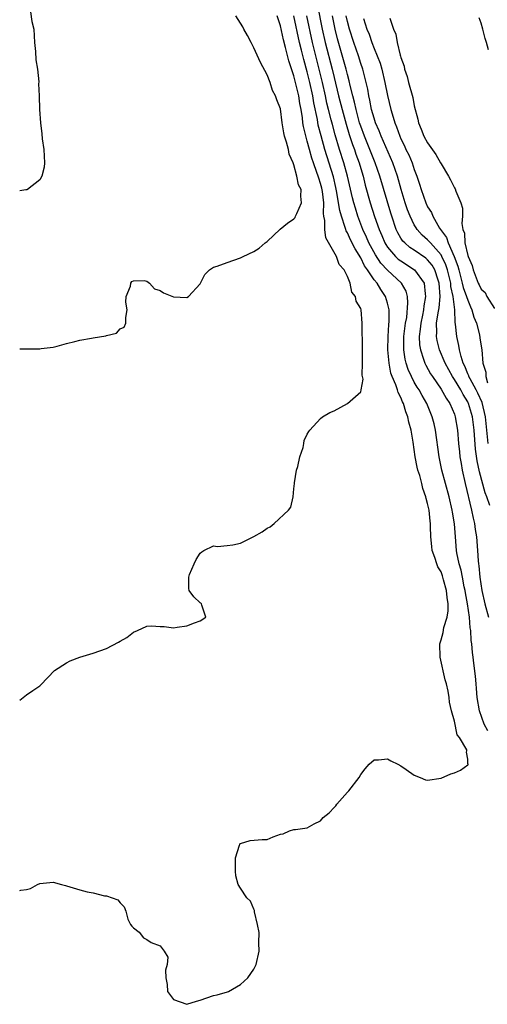
# Model space of a CAD drawing. Units: inches. Extents: x 2679000 to 2682000, y 1539000 to 1542000.
# Drawn here: x 2679000 to 2679070, y 1539917 to 1540064 of the extents above; entities that cross this region are included whole.
import ezdxf

# ---------------------------------------------------------------- set-up
doc = ezdxf.new("R2010")
doc.units = ezdxf.units.IN
doc.header["$MEASUREMENT"] = 0
doc.layers.add('LD26791539_2ft', color=93, linetype='Continuous')

msp = doc.modelspace()

# ---------------------------------------------------------------- linework, layer by layer
at = {"layer": 'LD26791539_2ft'}
for points, elevation in [([(2679044.52, 1540066.52), (2679045.24, 1540063), (2679045.69, 1540061), (2679046.71, 1540057), (2679047, 1540055.77), (2679047.69, 1540053), (2679048.2, 1540051), (2679048.8, 1540048.8), (2679049.26, 1540047.26), (2679049.76, 1540045.76), (2679050.05, 1540045), (2679050.28, 1540044.28), (2679050.75, 1540043), (2679051, 1540042.13), (2679051.35, 1540041), (2679051.67, 1540039.67), (2679052.42, 1540037), (2679053.05, 1540034.95), (2679053.74, 1540033), (2679054.13, 1540032.13), (2679054.62, 1540031), (2679054.75, 1540030.75), (2679055, 1540030.38), (2679056.19, 1540029), (2679056.6, 1540028.6), (2679057, 1540028.31), (2679059.04, 1540027), (2679060.47, 1540025), (2679060.61, 1540023.39), (2679060.7, 1540023), (2679060.41, 1540021.59), (2679060.37, 1540021), (2679060.22, 1540020.22), (2679059.96, 1540019), (2679059.9, 1540018.1), (2679059.75, 1540017), (2679059.78, 1540015.78), (2679059.91, 1540015), (2679060.4, 1540013.6), (2679060.57, 1540013), (2679060.71, 1540012.71), (2679061.43, 1540011.43), (2679061.7, 1540011), (2679063, 1540009.12), (2679063.77, 1540007.77), (2679064.32, 1540007), (2679065, 1540005.38), (2679065.13, 1540005), (2679065.45, 1540003), (2679065.62, 1540001), (2679065.74, 1539999.74), (2679065.82, 1539999), (2679065.99, 1539997.99), (2679066.17, 1539997), (2679066.62, 1539995), (2679067.57, 1539991), (2679067.8, 1539989.8), (2679068, 1539989), (2679068.1, 1539988.11), (2679068.29, 1539987), (2679068.45, 1539985), (2679068.55, 1539983.45), (2679068.6, 1539983), (2679068.67, 1539982.67), (2679068.81, 1539981), (2679069.11, 1539979), (2679069.57, 1539977), (2679070.1, 1539975)], 8610), ([(2679001.61, 1540065.61), (2679001.83, 1540064.17), (2679002.09, 1540063), (2679002.22, 1540061), (2679002.34, 1540059.66), (2679002.41, 1540058.41), (2679002.64, 1540057), (2679002.87, 1540055.13), (2679002.82, 1540054.82), (2679002.93, 1540053), (2679002.96, 1540051), (2679003.12, 1540049), (2679003.33, 1540047.33), (2679003.38, 1540046.61), (2679003.62, 1540045), (2679003.71, 1540043), (2679003.65, 1540042.35), (2679003.33, 1540041), (2679003, 1540040.43), (2679001.16, 1540039), (2679001.06, 1540038.94), (2679000.94, 1540038.94), (2679000, 1540038.83)], 8618), ([(2679000, 1540015.15), (2679001.18, 1540015.18), (2679003, 1540015.16), (2679003.2, 1540015.2), (2679005, 1540015.41), (2679005.58, 1540015.58), (2679007, 1540015.96), (2679008.24, 1540016.24), (2679009, 1540016.48), (2679010.74, 1540016.74), (2679011, 1540016.79), (2679012.9, 1540017.1), (2679013, 1540017.15), (2679014.49, 1540017.51), (2679015, 1540018.17), (2679015.61, 1540018.39), (2679015.87, 1540019), (2679015.87, 1540019.87), (2679016.06, 1540021), (2679015.88, 1540022.12), (2679015.9, 1540023), (2679016.55, 1540024.55), (2679016.6, 1540025), (2679016.75, 1540025.25), (2679017, 1540025.33), (2679018.63, 1540025.37), (2679019, 1540025.28), (2679019.41, 1540025), (2679020.15, 1540024.15), (2679021, 1540023.91), (2679021.52, 1540023.52), (2679023, 1540022.94), (2679025, 1540022.86), (2679025.25, 1540023), (2679027, 1540024.89), (2679027.7, 1540026.3), (2679028.38, 1540027), (2679029, 1540027.37), (2679029.54, 1540027.54), (2679031, 1540028.1), (2679033, 1540028.78), (2679033.41, 1540029), (2679035, 1540029.74), (2679035.8, 1540030.2), (2679036.69, 1540031), (2679037, 1540031.23), (2679038.95, 1540033.05), (2679040.03, 1540033.97), (2679041, 1540034.61), (2679041.17, 1540034.83), (2679041.26, 1540035), (2679041.43, 1540035.43), (2679042.16, 1540037), (2679042.02, 1540038.02), (2679042.07, 1540039), (2679041.7, 1540039.7), (2679041.45, 1540041), (2679041, 1540042.71), (2679040.89, 1540043), (2679040.3, 1540044.3), (2679040.17, 1540045), (2679039.91, 1540046.09), (2679039.59, 1540047), (2679039.48, 1540047.48), (2679039.26, 1540049), (2679039, 1540051.06), (2679038.43, 1540052.43), (2679038.27, 1540053), (2679037.82, 1540053.82), (2679037.43, 1540055), (2679037, 1540056.19), (2679036, 1540058), (2679035, 1540060.23), (2679034.6, 1540061), (2679034.07, 1540062.07), (2679033.53, 1540063), (2679033.35, 1540063.35), (2679033, 1540063.92), (2679032.3, 1540065)], 8618), ([(2679000, 1539962.58), (2679000.51, 1539963), (2679001, 1539963.37), (2679001.98, 1539964.02), (2679003, 1539964.73), (2679003.15, 1539964.85), (2679005.21, 1539967), (2679007, 1539968.18), (2679007.53, 1539968.47), (2679008.98, 1539969), (2679011, 1539969.59), (2679013, 1539970.32), (2679014.76, 1539971.24), (2679015, 1539971.41), (2679016.02, 1539971.98), (2679017, 1539972.77), (2679017.63, 1539973), (2679019, 1539973.66), (2679019.71, 1539973.71), (2679021, 1539973.6), (2679021.6, 1539973.6), (2679023, 1539973.41), (2679023.52, 1539973.52), (2679025, 1539973.68), (2679026.15, 1539974.15), (2679027, 1539974.45), (2679027.81, 1539975), (2679027.21, 1539976.79), (2679027.18, 1539977), (2679027.1, 1539977.1), (2679027, 1539977.16), (2679026.05, 1539978.05), (2679025.35, 1539979), (2679025.27, 1539979.27), (2679025.27, 1539981), (2679025.4, 1539981.4), (2679026.08, 1539983), (2679026.37, 1539983.63), (2679027, 1539984.59), (2679027.21, 1539984.79), (2679027.53, 1539985), (2679029, 1539985.67), (2679029.59, 1539985.59), (2679031, 1539985.72), (2679031.85, 1539985.85), (2679033, 1539986.09), (2679035, 1539987.09), (2679036.24, 1539987.76), (2679037, 1539988.33), (2679037.46, 1539988.54), (2679038.05, 1539989), (2679040.17, 1539991), (2679040.54, 1539991.46), (2679040.88, 1539993), (2679041, 1539994.23), (2679041.11, 1539995), (2679041.1, 1539995.1), (2679041.41, 1539997), (2679041.57, 1539997.57), (2679041.89, 1539999), (2679042.37, 1540000.37), (2679042.48, 1540001), (2679042.54, 1540001.46), (2679043, 1540002.37), (2679043.23, 1540002.77), (2679043.39, 1540003), (2679045, 1540004.74), (2679045.28, 1540005), (2679046.35, 1540005.65), (2679047, 1540005.89), (2679049, 1540006.97), (2679051, 1540008.71), (2679051.08, 1540009), (2679051.36, 1540010.64), (2679051.23, 1540011.23), (2679051.28, 1540013), (2679051.27, 1540014.73), (2679051.24, 1540015), (2679051.23, 1540019), (2679051.06, 1540021), (2679051, 1540021.2), (2679050.29, 1540022.29), (2679050.22, 1540023), (2679049.65, 1540023.65), (2679049.39, 1540025), (2679049, 1540026), (2679048.5, 1540027), (2679047.78, 1540027.78), (2679047.37, 1540029), (2679045.79, 1540031.79), (2679045.64, 1540033), (2679045.64, 1540034.36), (2679045.5, 1540035), (2679045.43, 1540035.43), (2679045.46, 1540037), (2679045.28, 1540038.72), (2679045.19, 1540039.19), (2679045, 1540039.88), (2679044.71, 1540040.71), (2679044.63, 1540041), (2679044.45, 1540041.55), (2679043.91, 1540043), (2679043.68, 1540043.68), (2679043.32, 1540045), (2679043, 1540046.25), (2679042.82, 1540046.82), (2679042.44, 1540048.44), (2679042.36, 1540049), (2679042.29, 1540049.71), (2679042.08, 1540051), (2679041.9, 1540051.9), (2679041.73, 1540053), (2679041, 1540056.02), (2679040.24, 1540058.24), (2679039.76, 1540060.24), (2679039.42, 1540061.42), (2679039, 1540063.48), (2679038.52, 1540065)], 8616), ([(2679000, 1539934.11), (2679000.16, 1539934.16), (2679001, 1539934.26), (2679001.59, 1539934.41), (2679002.68, 1539935), (2679003, 1539935.15), (2679005, 1539935.33), (2679006.26, 1539935), (2679006.83, 1539934.83), (2679007, 1539934.81), (2679009, 1539934.2), (2679010.11, 1539933.89), (2679011, 1539933.74), (2679012.7, 1539933.3), (2679013, 1539933.29), (2679013.84, 1539933), (2679014.68, 1539932.68), (2679015, 1539932.26), (2679015.63, 1539931.63), (2679015.88, 1539931), (2679016.19, 1539929.81), (2679016.58, 1539929), (2679016.78, 1539928.78), (2679017, 1539928.5), (2679017.84, 1539927.84), (2679018.53, 1539927), (2679019, 1539926.75), (2679019.67, 1539926.33), (2679021, 1539925.82), (2679021.62, 1539925), (2679022.13, 1539924.13), (2679022.04, 1539923), (2679021.82, 1539922.18), (2679021.86, 1539921), (2679022.04, 1539920.04), (2679022.12, 1539919), (2679023, 1539917.8), (2679025, 1539917.06), (2679026.46, 1539917.54), (2679027, 1539917.67), (2679027.97, 1539918.03), (2679029, 1539918.36), (2679029.51, 1539918.49), (2679031.06, 1539918.94), (2679031.2, 1539919), (2679033, 1539920.01), (2679034.13, 1539921), (2679035, 1539922.3), (2679035.38, 1539923), (2679035.81, 1539925), (2679035.74, 1539926.26), (2679035.82, 1539927.82), (2679035.57, 1539929), (2679035.09, 1539930.91), (2679035.1, 1539931.1), (2679035, 1539931.29), (2679034.51, 1539932.51), (2679033.98, 1539933), (2679033, 1539934.45), (2679032.69, 1539935), (2679032.31, 1539936.31), (2679032.26, 1539937), (2679032.29, 1539937.71), (2679032.28, 1539939), (2679032.88, 1539940.88), (2679032.89, 1539941), (2679032.93, 1539941.07), (2679033, 1539941.14), (2679034.44, 1539941.56), (2679036.25, 1539941.75), (2679037, 1539941.74), (2679037.89, 1539942.11), (2679039, 1539942.5), (2679039.41, 1539942.59), (2679040.32, 1539943), (2679041, 1539943.22), (2679041.22, 1539943.22), (2679043, 1539943.47), (2679044.05, 1539944.05), (2679045, 1539944.53), (2679045.36, 1539945), (2679046.27, 1539945.73), (2679047, 1539946.51), (2679047.25, 1539946.75), (2679047.44, 1539947), (2679049, 1539948.83), (2679049.1, 1539948.9), (2679049.19, 1539949), (2679050.74, 1539951), (2679051, 1539951.43), (2679051.68, 1539952.32), (2679052.26, 1539953), (2679053, 1539953.65), (2679053.63, 1539953.63), (2679055, 1539953.79), (2679055.5, 1539953.5), (2679056.55, 1539953), (2679057, 1539952.76), (2679057.8, 1539952.2), (2679059, 1539951.33), (2679059.89, 1539951), (2679060.68, 1539950.68), (2679061, 1539950.62), (2679063, 1539950.93), (2679064.47, 1539951.53), (2679065, 1539951.69), (2679065.9, 1539952.1), (2679067, 1539952.9), (2679067.04, 1539952.96), (2679067.05, 1539953), (2679067.03, 1539953.03), (2679067, 1539953.73), (2679066.8, 1539954.8), (2679066.88, 1539955), (2679066.85, 1539955.15), (2679065.75, 1539957), (2679065.41, 1539957.41), (2679065, 1539959.44), (2679064.58, 1539961), (2679064.27, 1539962.27), (2679064.22, 1539963), (2679064.07, 1539963.93), (2679063.82, 1539965), (2679063.64, 1539965.64), (2679062.85, 1539969), (2679062.81, 1539971), (2679062.85, 1539971.15), (2679063, 1539971.61), (2679063.31, 1539972.69), (2679063.44, 1539973.44), (2679063.92, 1539975), (2679064.06, 1539975.94), (2679064.08, 1539977), (2679063.92, 1539977.92), (2679063.83, 1539979), (2679063.39, 1539980.61), (2679063.21, 1539981.21), (2679063, 1539981.79), (2679062.53, 1539982.53), (2679062.36, 1539983), (2679062.07, 1539983.93), (2679061.68, 1539985), (2679061.6, 1539985.6), (2679061.46, 1539987), (2679061.44, 1539988.56), (2679061.42, 1539989), (2679061.36, 1539989.36), (2679061.22, 1539991), (2679061, 1539992.03), (2679060.76, 1539992.76), (2679060.74, 1539993), (2679060.26, 1539994.26), (2679060.11, 1539995), (2679059.81, 1539996.19), (2679059.55, 1539997), (2679059.44, 1539997.44), (2679059.14, 1539999), (2679058.82, 1540001.18), (2679058.51, 1540003), (2679058.19, 1540004.19), (2679058.04, 1540005), (2679057.74, 1540005.74), (2679057.39, 1540007), (2679057.25, 1540007.25), (2679057, 1540007.86), (2679056.6, 1540008.6), (2679056.5, 1540009), (2679056.25, 1540009.75), (2679055.7, 1540011), (2679055.51, 1540011.51), (2679055.22, 1540013), (2679055.04, 1540015), (2679055.08, 1540017), (2679055.19, 1540018.81), (2679055.24, 1540019.24), (2679055.22, 1540021), (2679055, 1540021.99), (2679054.71, 1540023), (2679054.02, 1540024.02), (2679053.43, 1540025), (2679053, 1540025.51), (2679052, 1540027), (2679051.58, 1540027.58), (2679051, 1540028.79), (2679050.14, 1540030.14), (2679049.46, 1540031.46), (2679049, 1540032.51), (2679048.82, 1540032.82), (2679048.76, 1540033), (2679048.68, 1540033.32), (2679048.1, 1540035), (2679047.85, 1540035.85), (2679047.69, 1540037), (2679047.43, 1540038.57), (2679047.28, 1540039.28), (2679046.9, 1540040.9), (2679045.62, 1540045), (2679045.06, 1540047.06), (2679044.65, 1540048.65), (2679044.51, 1540049.49), (2679043.99, 1540051.99), (2679043.82, 1540053), (2679043.39, 1540055), (2679043, 1540056.6), (2679042.47, 1540058.47), (2679042.14, 1540059.86), (2679041.85, 1540061), (2679041, 1540065)], 8614), ([(2679069.99, 1539957.99), (2679069.44, 1539959), (2679068.73, 1539961), (2679068.41, 1539963), (2679068.31, 1539964.31), (2679068.23, 1539965), (2679068.15, 1539966.15), (2679067.88, 1539968.12), (2679067.8, 1539969), (2679067.72, 1539969.72), (2679067.61, 1539971), (2679067.52, 1539971.52), (2679067.48, 1539973), (2679067.38, 1539973.38), (2679067.26, 1539975), (2679066.96, 1539977), (2679066.64, 1539978.64), (2679066.6, 1539979), (2679066.48, 1539979.52), (2679066.19, 1539981), (2679066.01, 1539982.01), (2679065.71, 1539983), (2679065.38, 1539984.62), (2679065.33, 1539985), (2679065.16, 1539987), (2679065.01, 1539988.99), (2679064.72, 1539990.72), (2679064.68, 1539991), (2679064.21, 1539993), (2679063.14, 1539997), (2679062.72, 1539999), (2679062.15, 1540003), (2679061.95, 1540003.95), (2679061.69, 1540005), (2679060.87, 1540007), (2679060.17, 1540008.17), (2679059.73, 1540009), (2679059.44, 1540009.44), (2679059, 1540010.18), (2679058.56, 1540011), (2679058.07, 1540012.07), (2679057.78, 1540013), (2679057.62, 1540013.62), (2679057.43, 1540015), (2679057.42, 1540015.42), (2679057.46, 1540017), (2679057.71, 1540019), (2679057.87, 1540019.87), (2679058.06, 1540022.06), (2679057.97, 1540023), (2679057.77, 1540023.77), (2679057.09, 1540025), (2679055, 1540026.94), (2679054, 1540028), (2679053.21, 1540029.21), (2679052.22, 1540031), (2679051.85, 1540031.85), (2679051.32, 1540033), (2679050.57, 1540035), (2679050.19, 1540036.19), (2679049.96, 1540037), (2679049.76, 1540037.76), (2679049.02, 1540041), (2679048.47, 1540043), (2679047.83, 1540045), (2679047.18, 1540047.18), (2679046.75, 1540048.75), (2679046.59, 1540049.41), (2679046.17, 1540051), (2679045.94, 1540051.94), (2679045.72, 1540053), (2679045.28, 1540055), (2679043.79, 1540061), (2679042.95, 1540065)], 8612), ([(2679070.28, 1539991.72), (2679069.85, 1539993), (2679069.61, 1539993.61), (2679068.77, 1539996.77), (2679068.4, 1539998.4), (2679068.16, 1540000.16), (2679067.94, 1540003), (2679067.7, 1540005), (2679067.12, 1540007), (2679067.08, 1540007.08), (2679067, 1540007.25), (2679066.31, 1540008.31), (2679065.94, 1540009), (2679065, 1540010.55), (2679064.69, 1540011), (2679063.6, 1540013), (2679062.77, 1540015), (2679062.4, 1540016.4), (2679062.3, 1540017), (2679062.36, 1540017.64), (2679062.33, 1540019), (2679062.56, 1540020.56), (2679062.71, 1540021.29), (2679062.89, 1540023), (2679062.74, 1540025), (2679062.58, 1540025.42), (2679062.05, 1540027), (2679061.66, 1540027.66), (2679061, 1540028.5), (2679060.73, 1540028.73), (2679059, 1540029.92), (2679058.34, 1540030.34), (2679057.57, 1540031), (2679057.29, 1540031.29), (2679057, 1540031.73), (2679056.54, 1540032.54), (2679056.31, 1540033), (2679055.62, 1540035), (2679055.47, 1540035.47), (2679053.85, 1540041), (2679053.16, 1540043), (2679052.37, 1540045), (2679051.55, 1540047), (2679051, 1540048.48), (2679050.83, 1540049), (2679050.3, 1540051), (2679050.08, 1540052.08), (2679049.82, 1540053), (2679049.42, 1540054.58), (2679049.27, 1540055.27), (2679049, 1540056.22), (2679048.81, 1540057), (2679048.43, 1540058.43), (2679047.54, 1540061.54), (2679047.17, 1540063), (2679046.75, 1540065)], 8608), ([(2679070.04, 1540001), (2679069.87, 1540003), (2679069.67, 1540005), (2679069.14, 1540007.14), (2679068.5, 1540008.5), (2679068.24, 1540009), (2679067.34, 1540010.66), (2679067.17, 1540011), (2679067.14, 1540011.14), (2679067, 1540011.44), (2679066.56, 1540012.56), (2679066.33, 1540013), (2679066.01, 1540013.99), (2679065.78, 1540015), (2679065.68, 1540015.68), (2679065.36, 1540017), (2679065.17, 1540018.83), (2679065.11, 1540019.11), (2679065.04, 1540021), (2679064.81, 1540023), (2679064.48, 1540024.48), (2679064.45, 1540025), (2679063.95, 1540027), (2679063.73, 1540027.73), (2679063.12, 1540029), (2679063, 1540029.21), (2679061.41, 1540031), (2679061.24, 1540031.24), (2679061, 1540031.49), (2679060.19, 1540032.19), (2679059.44, 1540033), (2679059.26, 1540033.26), (2679059, 1540033.7), (2679058.36, 1540035), (2679057.98, 1540035.98), (2679057.65, 1540037), (2679057.05, 1540039), (2679056.48, 1540041), (2679055.77, 1540043), (2679054.04, 1540047), (2679053.76, 1540047.76), (2679053.22, 1540049), (2679053, 1540049.67), (2679052.62, 1540051), (2679052.37, 1540052.37), (2679052.21, 1540053), (2679052.04, 1540054.04), (2679051.82, 1540055), (2679051.3, 1540057), (2679051, 1540057.84), (2679050.64, 1540059), (2679049.94, 1540061), (2679049.29, 1540063), (2679049, 1540064.15), (2679048.82, 1540065)], 8606), ([(2679051.41, 1540064.59), (2679051.92, 1540063), (2679052.23, 1540062.23), (2679052.65, 1540061), (2679053, 1540060.11), (2679053.47, 1540059), (2679053.89, 1540057.89), (2679054.15, 1540057), (2679054.62, 1540055), (2679055, 1540053.08), (2679055.5, 1540051), (2679055.67, 1540050.33), (2679056.09, 1540049), (2679056.36, 1540048.36), (2679056.82, 1540047), (2679057, 1540046.57), (2679057.52, 1540045.52), (2679057.76, 1540045), (2679058.17, 1540044.17), (2679058.67, 1540043), (2679059, 1540042.02), (2679059.4, 1540041), (2679059.79, 1540039.79), (2679060.02, 1540039), (2679060.74, 1540037), (2679061, 1540036.43), (2679061.55, 1540035.55), (2679061.77, 1540035), (2679062.79, 1540033.21), (2679062.92, 1540033), (2679063.81, 1540031.81), (2679064.05, 1540031), (2679064.98, 1540028.98), (2679065.53, 1540027.53), (2679065.65, 1540027), (2679066.18, 1540025), (2679066.33, 1540024.33), (2679066.82, 1540023), (2679067, 1540022.43), (2679067.42, 1540021.42), (2679067.63, 1540021), (2679067.91, 1540019.91), (2679068.28, 1540019), (2679068.74, 1540017.26), (2679068.82, 1540016.82), (2679069, 1540015.54), (2679069.1, 1540015), (2679069.24, 1540013), (2679069.69, 1540011.69), (2679069.69, 1540011), (2679069.94, 1540010.06)], 8604), ([(2679055.33, 1540064.67), (2679055.91, 1540063), (2679056.24, 1540062.24), (2679056.42, 1540061), (2679056.89, 1540059.11), (2679056.95, 1540058.95), (2679057, 1540058.74), (2679057.47, 1540057.47), (2679057.56, 1540057), (2679057.92, 1540055.92), (2679058.15, 1540055), (2679058.76, 1540052.76), (2679059, 1540051.51), (2679059.52, 1540049.52), (2679059.63, 1540049), (2679060.05, 1540048.05), (2679060.44, 1540047), (2679061, 1540045.97), (2679062.23, 1540044.23), (2679062.93, 1540043), (2679063, 1540042.84), (2679064.11, 1540041), (2679064.43, 1540040.43), (2679065, 1540039.27), (2679065.11, 1540039.11), (2679065.22, 1540038.78), (2679065.97, 1540037), (2679066.2, 1540036.2), (2679066.2, 1540035), (2679066.09, 1540033.91), (2679066.25, 1540033), (2679066.49, 1540032.49), (2679066.57, 1540031), (2679067, 1540029.12), (2679067.04, 1540029), (2679067.64, 1540027.65), (2679067.78, 1540027), (2679068.23, 1540025.77), (2679068.56, 1540025), (2679068.72, 1540024.72), (2679069, 1540024.08), (2679069.59, 1540023.59), (2679069.87, 1540023), (2679071, 1540021.18)], 8602), ([(2679070.11, 1540059.89), (2679069.79, 1540061), (2679069.6, 1540061.6), (2679069.26, 1540063), (2679069, 1540063.92), (2679068.68, 1540064.68)], 8602)]:
    msp.add_lwpolyline(points, dxfattribs=dict(at, elevation=elevation))

doc.saveas('drawing.dxf')
